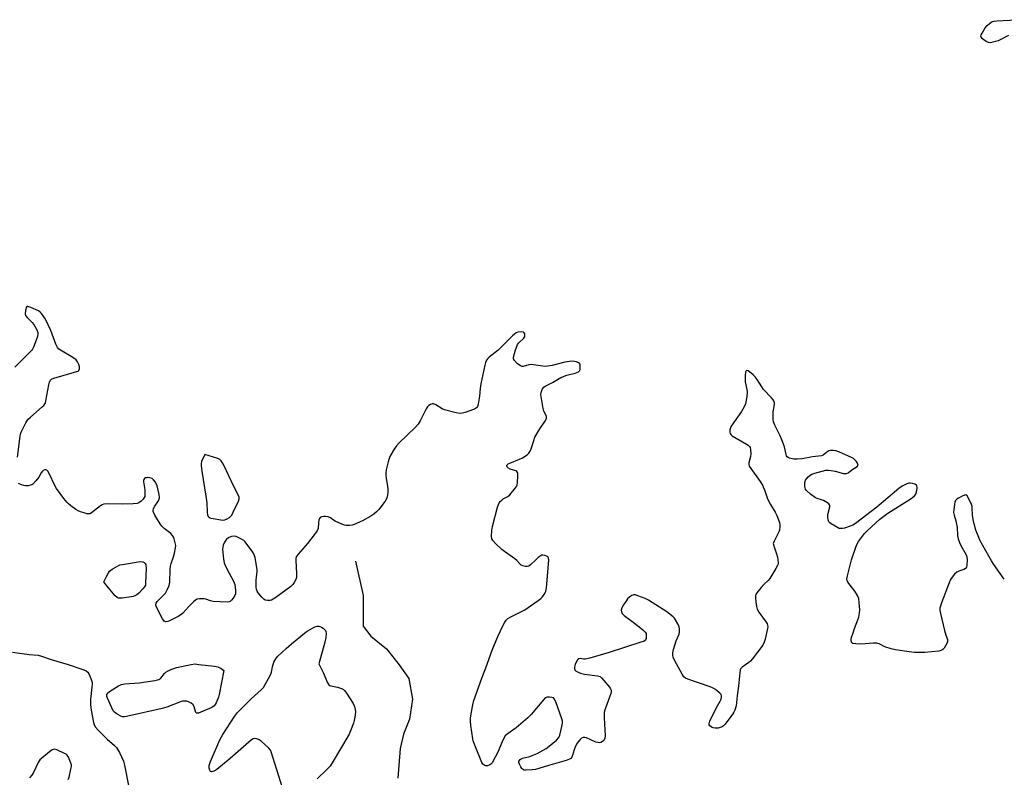
# Model space of a CAD drawing. Units: inches. Extents: x 1219770 to 1225770, y 545455 to 549456.
# Drawn here: x 1224315 to 1224741, y 547478 to 547805 of the extents above; entities that cross this region are included whole.
import ezdxf

# ---------------------------------------------------------------- set-up
doc = ezdxf.new("R2010")
doc.units = ezdxf.units.IN
doc.header["$MEASUREMENT"] = 0
doc.layers.add('HYDRO-Single Line Stream', color=4, linetype='Continuous')
doc.layers.add('Undefined', color=1, linetype='Continuous')

msp = doc.modelspace()

# ---------------------------------------------------------------- linework, layer by layer
at = {"layer": 'HYDRO-Single Line Stream'}
msp.add_lwpolyline([(1224460.31, 547571.51), (1224463.64, 547556.58), (1224463.6, 547548.91), (1224463.57, 547543.37), (1224466.96, 547539.05), (1224473.67, 547533.55), (1224479.17, 547526.7), (1224483.36, 547520.74), (1224485.01, 547511.79), (1224483.62, 547503.17), (1224481, 547496.71), (1224479.6, 547490.58), (1224478.59, 547477.73)], dxfattribs=at)
at = {"layer": 'Undefined'}
for points, elevation in [([(1224742.35, 547798.53), (1224737.85, 547796.35), (1224735.65, 547795.65), (1224734.55, 547795.47), (1224733.77, 547795.58), (1224733.03, 547795.88), (1224731.87, 547796.58), (1224731.05, 547797.26), (1224730.58, 547797.84), (1224730.43, 547798.24), (1224730.56, 547798.94), (1224730.93, 547799.66), (1224732.33, 547801.86), (1224733.16, 547802.92), (1224734.16, 547803.83), (1224735.36, 547804.58), (1224736.18, 547804.84), (1224737.35, 547804.98), (1224745.68, 547805.42)], 298), ([(1224314.38, 547616.42), (1224315.48, 547625.53), (1224315.65, 547626.39), (1224315.92, 547627.22), (1224317.88, 547631.19), (1224318.32, 547631.95), (1224318.84, 547632.66), (1224319.89, 547633.68), (1224325.04, 547638.16), (1224325.65, 547638.78), (1224326.14, 547639.45), (1224326.37, 547639.94), (1224326.62, 547640.75), (1224327.85, 547647.7), (1224328.12, 547648.84), (1224328.44, 547649.59), (1224329.02, 547650.1), (1224330.07, 547650.52), (1224340.03, 547653.36), (1224340.5, 547653.58), (1224340.88, 547653.89), (1224341.19, 547654.57), (1224341.19, 547655.39), (1224340.83, 547656.5), (1224340.3, 547657.58), (1224339.65, 547658.42), (1224338.27, 547659.43), (1224332.92, 547662.63), (1224332.22, 547663.14), (1224331.65, 547663.75), (1224330.93, 547665.26), (1224328.7, 547671.17), (1224326.38, 547676.09), (1224325.78, 547677.08), (1224324.7, 547678.47), (1224324.1, 547679.09), (1224323.39, 547679.6), (1224320.09, 547681.09), (1224318.81, 547681.49), (1224318.41, 547681.43), (1224318.14, 547681.13), (1224317.78, 547679.83), (1224317.65, 547678.39), (1224317.84, 547677.6), (1224318.53, 547676.69), (1224320.65, 547674.57), (1224321.41, 547673.67), (1224322.69, 547671.49), (1224323.18, 547670.23), (1224323.19, 547669.44), (1224322.8, 547668.06), (1224321.26, 547663.91), (1224320.86, 547663.14), (1224320.51, 547662.67), (1224319.29, 547661.38), (1224313.13, 547655.32)], 296), ([(1224740.55, 547563.73), (1224736.08, 547570.09), (1224735.08, 547571.57), (1224733.87, 547573.63), (1224730.01, 547580.6), (1224729.2, 547582.45), (1224728.27, 547584.88), (1224727.51, 547587.6), (1224727.07, 547589.54), (1224726.84, 547591.32), (1224726.7, 547594.57), (1224726.6, 547595.15), (1224726.33, 547595.99), (1224725.18, 547598.45), (1224724.48, 547599.68), (1224723.96, 547600.12), (1224723.31, 547600.06), (1224722.31, 547599.61), (1224720.77, 547598.75), (1224720.06, 547598.27), (1224719.48, 547597.7), (1224719.16, 547596.94), (1224718.99, 547596.08), (1224718.69, 547593.7), (1224718.64, 547592.51), (1224718.83, 547591.39), (1224719.6, 547588.95), (1224719.92, 547587.53), (1224720.12, 547586.09), (1224720.37, 547582.58), (1224720.67, 547581.18), (1224721.22, 547579.55), (1224721.77, 547578.21), (1224724.03, 547574.2), (1224724.38, 547573.36), (1224724.53, 547572), (1224724.41, 547569.68), (1224724.23, 547568.88), (1224724.02, 547568.5), (1224723.78, 547568.24), (1224723.08, 547567.84), (1224720.88, 547567.09), (1224720.11, 547566.72), (1224719.07, 547565.79), (1224717.65, 547564), (1224717.23, 547563.23), (1224716.76, 547562.13), (1224713.41, 547553.45), (1224712.92, 547552.04), (1224712.76, 547551.18), (1224712.72, 547550.32), (1224712.92, 547548.9), (1224714.75, 547541.57), (1224715.32, 547539.57), (1224715.98, 547537.67), (1224716.08, 547537.15), (1224716.04, 547536.64), (1224715.76, 547535.87), (1224714.58, 547533.89), (1224714.04, 547533.27), (1224713.59, 547532.98), (1224712.2, 547532.64), (1224706.26, 547531.96), (1224701.74, 547531.98), (1224699.44, 547532.26), (1224693.6, 547533.23), (1224691.75, 547533.61), (1224688.99, 547534.49), (1224686.56, 547535.7), (1224685.48, 547536.03), (1224684.06, 547536.06), (1224678.54, 547535.64), (1224676.46, 547535.73), (1224675.1, 547535.97), (1224674.7, 547536.21), (1224674.48, 547536.56), (1224674.37, 547536.99), (1224674.36, 547537.71), (1224674.55, 547538.52), (1224675.25, 547540.44), (1224675.81, 547542.34), (1224677.34, 547546.17), (1224677.68, 547547.28), (1224677.98, 547549.04), (1224678.11, 547550.51), (1224677.93, 547553.65), (1224677.66, 547555.32), (1224677.08, 547556.67), (1224676.01, 547558.45), (1224672.93, 547562.43), (1224672.61, 547563.18), (1224672.57, 547563.72), (1224672.81, 547565.14), (1224674.55, 547572.09), (1224676.41, 547577.59), (1224676.99, 547578.92), (1224677.56, 547579.92), (1224680.14, 547583.39), (1224681.36, 547584.65), (1224686.74, 547589.61), (1224688.46, 547590.97), (1224690.28, 547592.22), (1224699.94, 547598.19), (1224700.89, 547598.91), (1224701.75, 547599.69), (1224702.27, 547600.37), (1224702.65, 547601.46), (1224702.86, 547602.93), (1224702.87, 547603.5), (1224702.77, 547604.01), (1224702.55, 547604.37), (1224701.95, 547604.76), (1224700.93, 547605.08), (1224699.86, 547605.23), (1224699.32, 547605.17), (1224698.51, 547604.92), (1224696.43, 547603.9), (1224695.02, 547602.85), (1224685.54, 547594.76), (1224676.32, 547587.77), (1224675.09, 547587.02), (1224674, 547586.59), (1224671.47, 547585.8), (1224670.63, 547585.59), (1224669.81, 547585.54), (1224669.29, 547585.66), (1224668.53, 547585.99), (1224665.8, 547587.57), (1224665.15, 547588.08), (1224664.82, 547588.51), (1224664.5, 547589.3), (1224664.27, 547590.44), (1224664.37, 547591.57), (1224665.22, 547594.88), (1224665.22, 547595.37), (1224665.07, 547595.81), (1224664.75, 547596.18), (1224664.11, 547596.68), (1224662.41, 547597.7), (1224661.62, 547598.01), (1224659.7, 547598.52), (1224658.94, 547598.89), (1224656.85, 547600.47), (1224655.1, 547601.99), (1224654.62, 547602.65), (1224654.39, 547603.72), (1224654.43, 547605.45), (1224654.71, 547606.53), (1224655.19, 547607.22), (1224655.81, 547607.85), (1224656.72, 547608.61), (1224657.46, 547609.06), (1224658.78, 547609.55), (1224663.53, 547610.76), (1224664.59, 547610.83), (1224665.77, 547610.71), (1224667.5, 547610.35), (1224671.12, 547609.4), (1224671.93, 547609.29), (1224672.44, 547609.34), (1224673.15, 547609.68), (1224674.73, 547610.88), (1224677.03, 547612.42), (1224677.39, 547612.93), (1224677.35, 547613.33), (1224677.15, 547613.75), (1224676.52, 547614.64), (1224675.77, 547615.49), (1224675.35, 547615.86), (1224674.61, 547616.33), (1224669.14, 547618.72), (1224667.72, 547619.14), (1224666.56, 547619.34), (1224665.53, 547619.31), (1224664.79, 547619.11), (1224663.87, 547618.55), (1224662.38, 547617.33), (1224661.53, 547616.97), (1224657.75, 547616.51), (1224653.23, 547615.74), (1224651.14, 547615.53), (1224649.66, 547615.56), (1224647.71, 547616.04), (1224647.2, 547616.26), (1224646.78, 547616.55), (1224646.45, 547617), (1224646.27, 547617.49), (1224645.6, 547620.84), (1224644.5, 547623.94), (1224643.79, 547625.56), (1224641.39, 547630.27), (1224640.86, 547631.61), (1224640.7, 547632.77), (1224640.67, 547634.85), (1224640.78, 547636.01), (1224641.33, 547639.14), (1224641.3, 547639.95), (1224641.13, 547640.45), (1224640.74, 547641.17), (1224640.05, 547642.06), (1224636.57, 547645.66), (1224635.76, 547646.84), (1224633.8, 547650.03), (1224632.97, 547651.18), (1224632.13, 547652), (1224630.56, 547653.32), (1224629.91, 547653.76), (1224629.34, 547653.9), (1224629.07, 547653.69), (1224628.78, 547653.06), (1224628.59, 547651.69), (1224628.58, 547650.24), (1224628.67, 547648.91), (1224629.33, 547645.67), (1224629.48, 547644.57), (1224629.32, 547642.58), (1224628.77, 547639.48), (1224628.23, 547638.17), (1224627.1, 547636.18), (1224622.59, 547629.76), (1224622.23, 547629.01), (1224622, 547628.25), (1224621.94, 547627.73), (1224622, 547627.19), (1224622.17, 547626.66), (1224622.45, 547626.19), (1224623.06, 547625.64), (1224629.26, 547622.06), (1224629.98, 547621.58), (1224630.55, 547621), (1224630.75, 547620.54), (1224630.92, 547619.75), (1224631.04, 547617.8), (1224630.93, 547616.68), (1224630.16, 547613.9), (1224630.16, 547613.36), (1224630.39, 547612.57), (1224631, 547611.54), (1224635.13, 547605.83), (1224636.05, 547604.34), (1224637.06, 547601.9), (1224638.08, 547598.85), (1224638.5, 547597.84), (1224639.54, 547595.91), (1224641.62, 547592.68), (1224642.35, 547591.14), (1224643.44, 547588.22), (1224643.64, 547587.15), (1224643.64, 547586.31), (1224643.47, 547584.92), (1224643.23, 547584.1), (1224641.1, 547580.18), (1224640.77, 547579.12), (1224640.94, 547578.03), (1224642.21, 547574.69), (1224642.59, 547573.26), (1224642.89, 547570.97), (1224642.84, 547570.41), (1224642.68, 547569.88), (1224641.88, 547568.32), (1224639.3, 547564), (1224638.54, 547563.15), (1224636.66, 547561.42), (1224635.48, 547560.08), (1224633.63, 547557.75), (1224633.21, 547557.02), (1224633.06, 547556.49), (1224633.05, 547555.65), (1224633.25, 547553.9), (1224633.56, 547551.85), (1224633.86, 547550.73), (1224634.58, 547549.47), (1224637.68, 547545.11), (1224638.09, 547544.34), (1224638.24, 547543.89), (1224638.34, 547543.18), (1224638.29, 547542.33), (1224637.32, 547537.79), (1224636.89, 547536.41), (1224636.22, 547535.14), (1224631.7, 547529.17), (1224630.92, 547528.28), (1224630.25, 547527.71), (1224627.32, 547525.68), (1224626.77, 547525.07), (1224626.53, 547524.59), (1224626.25, 547523.19), (1224625.72, 547517.48), (1224625.11, 547513.3), (1224624.68, 547509.03), (1224624.14, 547507.09), (1224623.79, 547506.3), (1224623.33, 547505.54), (1224619.95, 547500.99), (1224619.33, 547500.38), (1224618.62, 547499.92), (1224617.83, 547499.58), (1224617, 547499.35), (1224615.64, 547499.32), (1224614.83, 547499.45), (1224614.34, 547499.62), (1224613.89, 547499.88), (1224613.34, 547500.39), (1224613.1, 547500.78), (1224613.02, 547501.23), (1224613.31, 547502.28), (1224616.12, 547507.93), (1224617.89, 547511.04), (1224618.24, 547511.84), (1224618.42, 547512.86), (1224618.38, 547513.36), (1224618.2, 547513.81), (1224617.71, 547514.43), (1224616.87, 547515.18), (1224615.75, 547516.06), (1224614.79, 547516.65), (1224613.51, 547517.15), (1224603.89, 547520.48), (1224602.82, 547520.94), (1224602.16, 547521.45), (1224601.36, 547522.64), (1224598.13, 547528.69), (1224597.52, 547530.03), (1224597.34, 547530.81), (1224597.34, 547531.86), (1224597.66, 547533.29), (1224598.83, 547536.99), (1224600.07, 547539.88), (1224600.32, 547540.95), (1224600.33, 547542.04), (1224600.14, 547543.12), (1224599.57, 547544.42), (1224598.59, 547546.18), (1224598.1, 547546.87), (1224597.51, 547547.47), (1224594.82, 547549.61), (1224586.94, 547554.62), (1224585.37, 547555.4), (1224582.33, 547556.55), (1224581.23, 547556.88), (1224580.43, 547556.93), (1224579.69, 547556.65), (1224578.74, 547556), (1224577.87, 547555.21), (1224577.34, 547554.54), (1224576.07, 547552.62), (1224575.38, 547551.38), (1224575.11, 547550.34), (1224575.15, 547549.57), (1224575.52, 547548.85), (1224576.32, 547548.02), (1224581.33, 547544.23), (1224584.36, 547541.84), (1224585.41, 547540.85), (1224585.8, 547540.16), (1224585.92, 547539.39), (1224585.82, 547538.07), (1224585.55, 547537.41), (1224584.94, 547536.95), (1224583.6, 547536.44), (1224569.93, 547532.02), (1224561.49, 547529.55), (1224559.51, 547529.12), (1224558.73, 547529.15), (1224557.34, 547529.37), (1224556.64, 547529.3), (1224556.29, 547529.01), (1224555.88, 547528.35), (1224555.19, 547526.77), (1224554.86, 547525.69), (1224554.87, 547524.94), (1224555.27, 547524.31), (1224556.21, 547523.73), (1224557.56, 547523.15), (1224559.28, 547522.69), (1224564.88, 547521.94), (1224565.95, 547521.58), (1224566.61, 547521.07), (1224567.56, 547519.97), (1224569.98, 547516.97), (1224570.46, 547516.27), (1224570.7, 547515.79), (1224570.76, 547515.03), (1224570.58, 547514.23), (1224568.25, 547507.94), (1224567.92, 547506.83), (1224567.78, 547506.03), (1224567.66, 547503.81), (1224568.16, 547496.08), (1224568.04, 547494.98), (1224567.63, 547494.06), (1224567.03, 547493.53), (1224566.28, 547493.17), (1224565.75, 547493.05), (1224564.92, 547493.08), (1224564.12, 547493.32), (1224562.03, 547494.3), (1224560.14, 547495.08), (1224559.34, 547495.32), (1224558.6, 547495.35), (1224557.97, 547495), (1224557.4, 547494.46), (1224556.49, 547493.39), (1224555.84, 547492.48), (1224555.07, 547490.76), (1224554.07, 547487.63), (1224553.75, 547486.86), (1224553.34, 547486.27), (1224552.72, 547485.86), (1224551.36, 547485.37), (1224543.3, 547482.99), (1224538.04, 547481.53), (1224536.59, 547481.33), (1224533.95, 547481.17), (1224533.13, 547481.24), (1224532.45, 547481.56), (1224532.11, 547481.95), (1224531.68, 547482.68), (1224531.19, 547483.74), (1224530.94, 547484.52), (1224530.93, 547485.02), (1224530.99, 547485.25), (1224531.43, 547485.84), (1224531.87, 547486.14), (1224532.39, 547486.35), (1224535.56, 547487.1), (1224536.67, 547487.46), (1224538.77, 547488.45), (1224542.62, 547490.48), (1224544.02, 547491.5), (1224547.12, 547494.13), (1224548.11, 547495.3), (1224548.56, 547496.31), (1224549.49, 547500.02), (1224549.75, 547501.44), (1224549.74, 547502.29), (1224549.45, 547503.41), (1224546.8, 547510.71), (1224546.2, 547511.99), (1224545.85, 547512.36), (1224545.18, 547512.63), (1224544.12, 547512.73), (1224543.04, 547512.65), (1224542.31, 547512.36), (1224541.48, 547511.61), (1224536.19, 547505.28), (1224534.8, 547503.79), (1224529.74, 547499.46), (1224525.85, 547496.77), (1224524.99, 547496), (1224524.37, 547495.05), (1224523.61, 547493.48), (1224521.79, 547489), (1224519.29, 547484.41), (1224518.78, 547483.75), (1224518.36, 547483.44), (1224517.4, 547483.11), (1224516.65, 547483.06), (1224516.18, 547483.18), (1224515.75, 547483.42), (1224515.39, 547483.77), (1224514.93, 547484.49), (1224511.57, 547492.77), (1224511.19, 547493.89), (1224511, 547494.74), (1224510.09, 547500.54), (1224509.93, 547502.29), (1224510.06, 547503.75), (1224510.86, 547508.72), (1224511.12, 547510.18), (1224511.41, 547511.31), (1224514.95, 547520.88), (1224516.55, 547525.46), (1224519.41, 547533.02), (1224521.84, 547538.99), (1224524.08, 547543.87), (1224524.76, 547545.19), (1224525.4, 547545.99), (1224526.18, 547546.65), (1224527.18, 547547.24), (1224533.43, 547550.44), (1224539.18, 547554.48), (1224540.35, 547555.36), (1224540.99, 547555.95), (1224541.48, 547556.59), (1224542.03, 547557.53), (1224542.46, 547558.52), (1224542.75, 547560.01), (1224543.82, 547571.88), (1224543.71, 547572.92), (1224543.61, 547573.13), (1224543.28, 547573.44), (1224542.08, 547573.92), (1224541.3, 547574.05), (1224540.79, 547574.01), (1224540.07, 547573.68), (1224539.17, 547573), (1224537.88, 547571.82), (1224536.06, 547569.98), (1224535.2, 547569.33), (1224534.47, 547569.15), (1224533.69, 547569.2), (1224532.63, 547569.44), (1224531.9, 547569.76), (1224531.28, 547570.29), (1224529.98, 547571.79), (1224529.2, 547572.5), (1224524.67, 547575.58), (1224523.52, 547576.46), (1224520.8, 547579.12), (1224519.63, 547580.39), (1224519.22, 547581.09), (1224519.07, 547582.16), (1224519.23, 547584.75), (1224519.5, 547586.48), (1224521.65, 547594.82), (1224522.02, 547595.9), (1224522.38, 547596.64), (1224522.85, 547597.31), (1224523.47, 547597.88), (1224524.16, 547598.37), (1224526.08, 547599.47), (1224526.95, 547600.2), (1224529.43, 547603.09), (1224529.89, 547603.8), (1224530.1, 547604.33), (1224530.28, 547605.48), (1224530.42, 547608.18), (1224530.38, 547609.32), (1224530.26, 547609.81), (1224529.98, 547610.18), (1224529.56, 547610.44), (1224527.09, 547611.24), (1224526.14, 547611.74), (1224525.97, 547611.91), (1224525.78, 547612.3), (1224525.75, 547612.72), (1224525.86, 547613.13), (1224526.19, 547613.47), (1224526.92, 547613.88), (1224531.12, 547615.57), (1224532.45, 547616.19), (1224534.42, 547617.35), (1224535.22, 547618.08), (1224535.78, 547618.98), (1224536.23, 547619.95), (1224537.28, 547623.63), (1224537.85, 547624.98), (1224539.93, 547628.58), (1224542.14, 547631.8), (1224542.7, 547632.79), (1224542.83, 547633.3), (1224542.76, 547634), (1224542.47, 547634.73), (1224541.66, 547636.3), (1224541.31, 547637.4), (1224540.46, 547642.62), (1224540.39, 547643.48), (1224540.48, 547644.32), (1224540.75, 547645.14), (1224541.14, 547645.91), (1224541.61, 547646.62), (1224542.19, 547647.12), (1224545.45, 547648.73), (1224549.05, 547650.85), (1224551.66, 547651.85), (1224555.26, 547652.73), (1224556.58, 547653.23), (1224557.11, 547653.75), (1224557.29, 547654.22), (1224557.43, 547655.03), (1224557.43, 547656.12), (1224557.29, 547656.6), (1224557.05, 547656.93), (1224556.62, 547657.22), (1224555.84, 547657.53), (1224554.98, 547657.74), (1224554.12, 547657.83), (1224552.69, 547657.73), (1224550.7, 547657.44), (1224545.32, 547656), (1224543.28, 547655.69), (1224542.39, 547655.64), (1224541.2, 547655.72), (1224536.24, 547656.47), (1224535.16, 547656.35), (1224532.76, 547655.53), (1224532.26, 547655.51), (1224531.55, 547655.82), (1224530.21, 547656.92), (1224528.99, 547658.17), (1224528.61, 547658.85), (1224528.58, 547659.64), (1224529.39, 547662.77), (1224530.08, 547664.71), (1224530.34, 547665.14), (1224530.86, 547665.76), (1224532.97, 547667.83), (1224533.4, 547668.52), (1224533.48, 547669.02), (1224533.4, 547669.75), (1224533.21, 547670.16), (1224532.88, 547670.42), (1224531.9, 547670.55), (1224530.5, 547670.38), (1224529.71, 547670.09), (1224529, 547669.61), (1224528.13, 547668.85), (1224521.9, 547662.67), (1224518.07, 547659.55), (1224517.47, 547658.97), (1224516.96, 547658.32), (1224516.46, 547657.29), (1224516.14, 547656.17), (1224514.52, 547648.05), (1224514.21, 547646.06), (1224513.93, 547642.75), (1224513.35, 547639.33), (1224513.04, 547638.28), (1224512.6, 547637.66), (1224512.14, 547637.37), (1224511.35, 547637.01), (1224507.67, 547635.69), (1224506.53, 547635.36), (1224505.44, 547635.27), (1224503.77, 547635.52), (1224498.73, 547636.88), (1224497.69, 547637.35), (1224494.97, 547639), (1224493.96, 547639.39), (1224493.46, 547639.39), (1224492.74, 547639.13), (1224492.04, 547638.71), (1224491.43, 547638.17), (1224490.85, 547637.25), (1224488.31, 547632.12), (1224487.43, 547630.65), (1224486.25, 547629.36), (1224479.25, 547622.62), (1224478.02, 547621.35), (1224477.05, 547619.92), (1224475.22, 547616.63), (1224474.88, 547615.83), (1224474.47, 547614.41), (1224473.61, 547610.96), (1224473.36, 547609.51), (1224473.36, 547608.63), (1224473.5, 547607.16), (1224474.17, 547603.92), (1224474.36, 547602.55), (1224474.3, 547601.16), (1224473.95, 547599.21), (1224473.69, 547598.42), (1224473.1, 547597.42), (1224470.37, 547593.86), (1224469.38, 547592.77), (1224468.22, 547591.83), (1224466.99, 547590.97), (1224463.38, 547588.88), (1224459.72, 547587.33), (1224458.92, 547587.08), (1224457.78, 547586.88), (1224456.35, 547586.87), (1224455.53, 547587.07), (1224454.45, 547587.47), (1224451.54, 547588.73), (1224450.8, 547589.16), (1224449.48, 547590.17), (1224448.49, 547590.59), (1224447.41, 547590.8), (1224446.59, 547590.84), (1224445.62, 547590.66), (1224445.04, 547590.31), (1224444.77, 547589.91), (1224444.53, 547589.16), (1224444.35, 547588.04), (1224444.15, 547585.63), (1224443.72, 547584.61), (1224442.89, 547583.41), (1224439.65, 547579.16), (1224435.59, 547574.51), (1224434.77, 547573.35), (1224434.55, 547572.56), (1224434.53, 547571.71), (1224434.91, 547566.14), (1224434.87, 547564.48), (1224434.55, 547563.5), (1224433.89, 547562.27), (1224433.26, 547561.34), (1224432.43, 547560.53), (1224425.87, 547555.76), (1224424.09, 547554.68), (1224423.42, 547554.46), (1224422.37, 547554.43), (1224421.36, 547554.66), (1224420.67, 547555.09), (1224419.85, 547555.93), (1224418.32, 547557.77), (1224417.82, 547558.49), (1224417.5, 547559.26), (1224417.4, 547560.37), (1224417.47, 547563.25), (1224417.56, 547564.69), (1224417.86, 547566.84), (1224417.85, 547567.7), (1224416.93, 547572.99), (1224416.72, 547573.85), (1224416.4, 547574.65), (1224415.63, 547575.85), (1224413.4, 547578.88), (1224412.68, 547579.79), (1224412.08, 547580.39), (1224410.85, 547581.14), (1224408.72, 547582.09), (1224407.91, 547582.25), (1224406.84, 547582.08), (1224405.78, 547581.69), (1224405.03, 547581.32), (1224404.6, 547581), (1224404.26, 547580.59), (1224403.72, 547579.64), (1224403.17, 547578.36), (1224402.96, 547577.57), (1224402.92, 547576.72), (1224403.32, 547572.39), (1224403.66, 547570.71), (1224404.22, 547569.38), (1224405.76, 547566.26), (1224407.66, 547562.78), (1224408.14, 547561.45), (1224408.5, 547558.79), (1224408.51, 547557.35), (1224408.25, 547556.58), (1224407.48, 547555.44), (1224406.76, 547554.6), (1224406.16, 547554.08), (1224405.69, 547553.87), (1224404.88, 547553.76), (1224398.8, 547554.04), (1224397.71, 547554.28), (1224395.64, 547555), (1224394.79, 547555.15), (1224393.01, 547555.17), (1224391.88, 547555.01), (1224391.16, 547554.65), (1224390.31, 547553.92), (1224388.32, 547551.86), (1224385.78, 547549.05), (1224384.94, 547548.27), (1224383.7, 547547.53), (1224380, 547545.69), (1224379.2, 547545.36), (1224378.47, 547545.26), (1224378.04, 547545.35), (1224377.83, 547545.48), (1224377.48, 547545.86), (1224377.02, 547546.58), (1224374.34, 547551.67), (1224374.05, 547552.45), (1224374.02, 547552.94), (1224374.19, 547553.4), (1224374.68, 547554.05), (1224377.61, 547556.98), (1224378.21, 547557.68), (1224379.19, 547559.43), (1224379.86, 547561), (1224380.09, 547562.44), (1224380.26, 547567.84), (1224380.37, 547569.32), (1224380.64, 547570.42), (1224381.69, 547573.34), (1224382.15, 547574.98), (1224382.65, 547577.18), (1224382.7, 547578.29), (1224382.48, 547579.41), (1224381.98, 547581.08), (1224381.69, 547581.89), (1224381.31, 547582.63), (1224380.56, 547583.43), (1224377.74, 547585.58), (1224376.69, 547586.59), (1224376.02, 547587.56), (1224373.72, 547591.39), (1224372.95, 547592.92), (1224372.87, 547593.43), (1224373.08, 547594.19), (1224373.65, 547595.19), (1224375.25, 547597.61), (1224375.6, 547598.35), (1224375.7, 547598.88), (1224375.54, 547600.3), (1224374.62, 547604.08), (1224373.94, 547605.59), (1224373.14, 547606.65), (1224372.56, 547607.12), (1224372.09, 547607.35), (1224370.7, 547607.57), (1224370.16, 547607.55), (1224369.66, 547607.43), (1224369.26, 547607.17), (1224368.96, 547606.8), (1224368.8, 547606.34), (1224368.8, 547605.8), (1224369.34, 547602.28), (1224369.4, 547600.53), (1224369.28, 547599.42), (1224369.08, 547598.92), (1224368.56, 547598.23), (1224367.73, 547597.4), (1224366.8, 547596.7), (1224366, 547596.42), (1224364.26, 547596.27), (1224359.81, 547596.14), (1224353.06, 547596.2), (1224351.64, 547596.08), (1224350.85, 547595.78), (1224350.12, 547595.33), (1224346.28, 547592.35), (1224345.6, 547591.99), (1224345.11, 547591.89), (1224344.31, 547591.98), (1224343.5, 547592.19), (1224341.57, 547592.81), (1224340.52, 547593.25), (1224339.53, 547593.86), (1224337.4, 547595.42), (1224336.26, 547596.32), (1224335.63, 547596.93), (1224334.33, 547598.55), (1224331.14, 547602.87), (1224330.46, 547604.13), (1224328.06, 547609.39), (1224327.47, 547610.37), (1224326.94, 547610.84), (1224326.56, 547610.95), (1224326.12, 547610.91), (1224325.49, 547610.65), (1224325.11, 547610.34), (1224324.63, 547609.69), (1224323.5, 547607.74), (1224322.27, 547606.15), (1224320.91, 547604.72), (1224320.47, 547604.43), (1224319.98, 547604.25), (1224318.9, 547604.09), (1224317.8, 547604.07), (1224317.03, 547604.17), (1224316.07, 547604.45), (1224314.76, 547605.03)], 296), ([(1224428.85, 547473.5), (1224423.96, 547489.12), (1224423.57, 547489.89), (1224422.84, 547490.75), (1224419.58, 547493.67), (1224418.66, 547494.35), (1224417.69, 547494.73), (1224416.69, 547494.82), (1224416.08, 547494.68), (1224415.35, 547494.25), (1224406.15, 547486.22), (1224400.41, 547481.51), (1224399.21, 547480.71), (1224398.7, 547480.54), (1224398.2, 547480.52), (1224397.77, 547480.67), (1224397.61, 547480.82), (1224397.37, 547481.25), (1224397.14, 547482.04), (1224397.09, 547482.6), (1224397.14, 547483.17), (1224397.73, 547484.86), (1224401.79, 547494.23), (1224402.42, 547495.58), (1224403.01, 547496.62), (1224408.13, 547504.37), (1224409.37, 547506.06), (1224415.28, 547512), (1224419.6, 547515.84), (1224420.54, 547516.94), (1224422.8, 547520.83), (1224423.77, 547522.67), (1224424.07, 547523.51), (1224424.54, 547525.83), (1224425.1, 547527.81), (1224425.42, 547528.61), (1224425.89, 547529.34), (1224426.68, 547530.22), (1224430.33, 547533.78), (1224432.73, 547535.71), (1224438.32, 547540.43), (1224439.52, 547541.24), (1224442.8, 547543.06), (1224443.83, 547543.44), (1224444.43, 547543.45), (1224444.92, 547543.3), (1224445.63, 547542.94), (1224446.31, 547542.49), (1224446.97, 547541.92), (1224447.33, 547541.49), (1224447.58, 547541.02), (1224447.68, 547540.22), (1224447.45, 547538.47), (1224447.03, 547536.41), (1224444.45, 547527.18), (1224446.54, 547523.13), (1224448.1, 547519.26), (1224448.48, 547518.5), (1224448.79, 547518.07), (1224449.19, 547517.77), (1224449.68, 547517.59), (1224452.5, 547517.04), (1224453.91, 547516.59), (1224454.71, 547516.26), (1224455.19, 547515.96), (1224455.59, 547515.58), (1224456.45, 547514.43), (1224459.31, 547510.03), (1224459.93, 547508.75), (1224460.23, 547507.41), (1224460.31, 547506.31), (1224460.02, 547504.03), (1224459.73, 547502.62), (1224459.39, 547501.49), (1224458.12, 547498.16), (1224457.52, 547496.8), (1224454.77, 547491.82), (1224449.4, 547482.88), (1224448, 547481.42), (1224443.7, 547477.4)], 296), ([(1224312.24, 547532.09), (1224319.34, 547531.12), (1224323.31, 547530.81), (1224324.73, 547530.43), (1224328.94, 547529), (1224336.19, 547526.76), (1224343.01, 547524.52), (1224344.07, 547524.07), (1224344.7, 547523.55), (1224345.13, 547522.85), (1224346.02, 547520.71), (1224346.52, 547519.06), (1224346.57, 547518.18), (1224346.51, 547517.01), (1224345.94, 547511.68), (1224345.83, 547509.38), (1224346.18, 547507.06), (1224347.2, 547501.84), (1224347.49, 547500.72), (1224348.02, 547499.73), (1224349.18, 547498.46), (1224353.12, 547494.58), (1224356.24, 547491.85), (1224357.07, 547491.02), (1224357.57, 547490.32), (1224358.36, 547488.76), (1224360.06, 547485.02), (1224360.62, 547483.38), (1224364.09, 547465.04)], 296), ([(1224336.25, 547477.09), (1224336.59, 547478.18), (1224337.43, 547481.58), (1224337.64, 547482.71), (1224337.61, 547483.54), (1224337.29, 547484.63), (1224336.38, 547486.75), (1224335.76, 547487.67), (1224335.33, 547488.02), (1224334.59, 547488.45), (1224331.39, 547489.91), (1224330.34, 547490.18), (1224329.84, 547490.12), (1224329.36, 547489.9), (1224328.19, 547489.05), (1224324.06, 547485.66), (1224323.68, 547485.23), (1224323.22, 547484.5), (1224321.25, 547480.23), (1224320.51, 547478.99), (1224319.55, 547477.92)], 296)]:
    msp.add_lwpolyline(points, dxfattribs=dict(at, elevation=elevation))
at = {"layer": 'Undefined', "elevation": 296}
for points in [[(1224395.23, 547617.52), (1224393.85, 547614.55), (1224393.67, 547613.71), (1224393.67, 547612.84), (1224393.96, 547610.38), (1224395.75, 547599.58), (1224396.07, 547596.7), (1224396.27, 547592.63), (1224396.42, 547591.51), (1224396.6, 547591.03), (1224396.88, 547590.62), (1224397.27, 547590.32), (1224397.78, 547590.11), (1224398.91, 547589.84), (1224402.17, 547589.28), (1224403.04, 547589.2), (1224403.88, 547589.3), (1224404.91, 547589.75), (1224405.89, 547590.35), (1224406.53, 547590.9), (1224406.87, 547591.35), (1224407.55, 547592.61), (1224409.8, 547597.34), (1224410.13, 547598.39), (1224410.06, 547599.16), (1224409.66, 547600.17), (1224407.82, 547603.77), (1224403.46, 547612.92), (1224402.9, 547613.95), (1224402.27, 547614.88), (1224401.66, 547615.42), (1224400.89, 547615.79)], [(1224358.42, 547555.49), (1224357.89, 547555.54), (1224357.41, 547555.73), (1224356.58, 547556.43), (1224352.92, 547560.75), (1224351.65, 547562.49), (1224352.74, 547564.89), (1224353.58, 547566.45), (1224354.12, 547567.1), (1224355.28, 547567.97), (1224357.51, 547569.36), (1224358.57, 547569.82), (1224359.71, 547570.08), (1224367.31, 547571.26), (1224368.43, 547571.25), (1224369.03, 547570.97), (1224369.49, 547570.45), (1224369.7, 547570.02), (1224369.82, 547569.49), (1224369.87, 547568.63), (1224369.69, 547561.91), (1224369.56, 547561.08), (1224369.21, 547560.36), (1224368.51, 547559.5), (1224366.71, 547557.67), (1224365.84, 547556.96), (1224365.06, 547556.55), (1224364.23, 547556.25), (1224363.37, 547556.07), (1224359.57, 547555.56)], [(1224392.03, 547505.76), (1224391.64, 547505.82), (1224391.38, 547506.12), (1224390.69, 547508.5), (1224390.34, 547509.2), (1224390.03, 547509.6), (1224389.41, 547510.09), (1224388.21, 547510.7), (1224387.44, 547510.95), (1224386.43, 547511.03), (1224385.64, 547510.94), (1224384.81, 547510.7), (1224378.79, 547508.42), (1224376.85, 547507.81), (1224361.37, 547504.32), (1224360.52, 547504.18), (1224359.69, 547504.19), (1224358.92, 547504.46), (1224357.45, 547505.35), (1224356.3, 547506.21), (1224355.73, 547506.84), (1224355.05, 547508.13), (1224353.24, 547512.23), (1224352.98, 547513.04), (1224352.93, 547513.79), (1224353.22, 547514.41), (1224354.03, 547515.12), (1224357.96, 547517.64), (1224359.23, 547518.26), (1224360.65, 547518.51), (1224366.85, 547518.94), (1224373.65, 547519.97), (1224375.34, 547520.39), (1224375.81, 547520.65), (1224376.19, 547520.99), (1224377.82, 547522.89), (1224378.48, 547523.45), (1224379.47, 547524.04), (1224381.03, 547524.84), (1224381.84, 547525.17), (1224382.99, 547525.5), (1224389.42, 547526.9), (1224390.89, 547527.05), (1224392.65, 547526.9), (1224399.41, 547526.04), (1224400.85, 547525.79), (1224401.45, 547525.59), (1224402.37, 547525.04), (1224403.43, 547524.21), (1224401.46, 547513.84), (1224401.12, 547512.72), (1224400.1, 547510.32), (1224399.7, 547509.56), (1224399.24, 547508.96), (1224398.7, 547508.49), (1224398.21, 547508.19), (1224393.56, 547506.23), (1224392.5, 547505.85)]]:
    msp.add_lwpolyline(points, close=True, dxfattribs=at)

doc.saveas('drawing.dxf')
